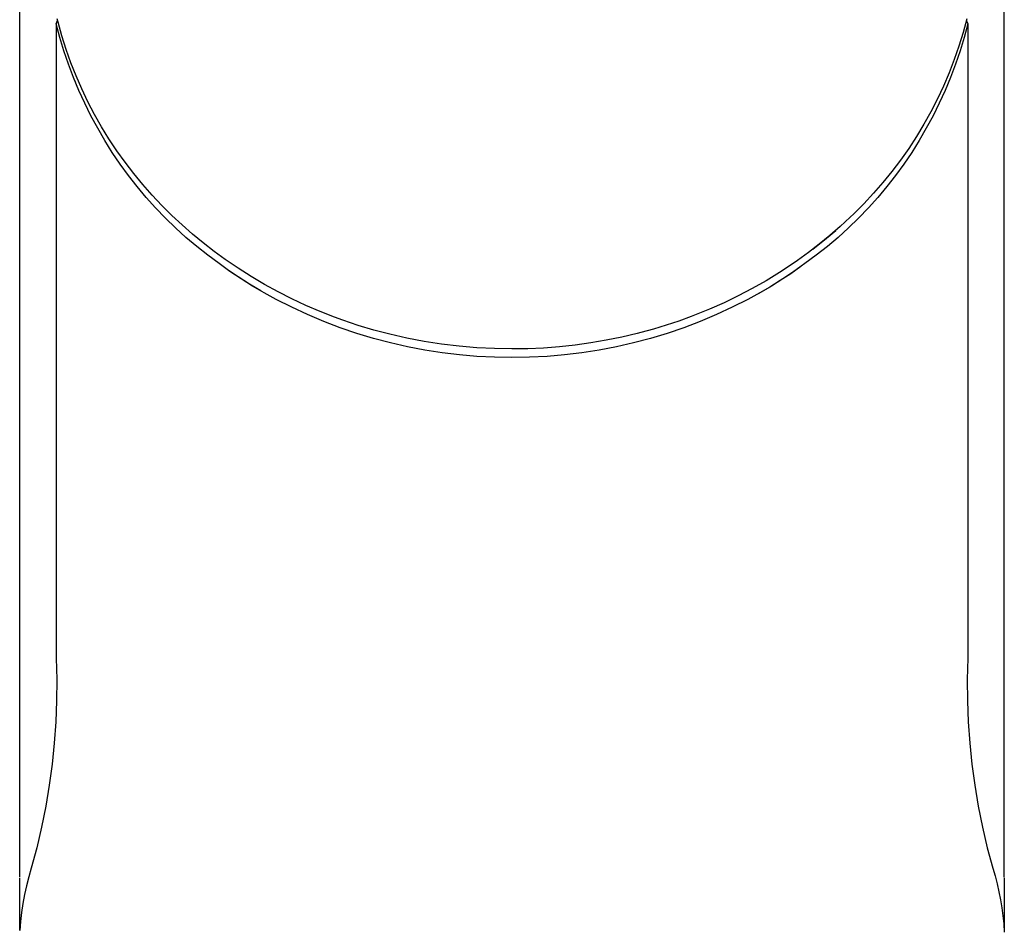
# Model space of a CAD drawing. Units: millimetres. Extents: x -229 to 229, y -318 to 318.
# Drawn here: x 177 to 228, y 172 to 219 of the extents above; entities that cross this region are included whole.
import ezdxf

# ---------------------------------------------------------------- set-up
doc = ezdxf.new("R2010")
doc.units = ezdxf.units.MM
doc.header["$MEASUREMENT"] = 0
doc.layers.add('Default', color=7, linetype='Continuous', true_color=0x000000)

msp = doc.modelspace()

# ---------------------------------------------------------------- linework, layer by layer
at = {"layer": 'Default', "color": 7, "true_color": 0xffffff}
for p, q in [((176.769, 174.324), (176.769, 243.915)), ((227.77, 174.324), (227.769, 243.915)), ((178.754, 218.616), (178.709, 218.796)), ((225.829, 218.795), (225.636, 218.081)), ((178.666, 218.532), (178.665, 185.657)), ((178.666, 218.532), (178.735, 218.695)), ((178.853, 217.826), (178.666, 218.532)), ((178.953, 217.908), (178.754, 218.616)), ((225.873, 218.532), (225.686, 217.826)), ((225.804, 218.694), (225.873, 218.532)), ((225.873, 218.532), (225.873, 185.657)), ((179.063, 217.127), (178.853, 217.826)), ((179.176, 217.207), (178.953, 217.908)), ((225.636, 218.081), (225.418, 217.375)), ((225.686, 217.826), (225.475, 217.127)), ((225.418, 217.375), (225.176, 216.676)), ((179.297, 216.435), (179.063, 217.127)), ((179.423, 216.514), (179.176, 217.207)), ((225.475, 217.127), (225.241, 216.435)), ((179.554, 215.752), (179.297, 216.435)), ((179.694, 215.83), (179.423, 216.514)), ((225.176, 216.676), (224.909, 215.986)), ((225.241, 216.435), (224.984, 215.752)), ((179.834, 215.078), (179.554, 215.752)), ((179.988, 215.155), (179.694, 215.83)), ((224.909, 215.986), (224.619, 215.306)), ((224.984, 215.752), (224.704, 215.077)), ((179.639, 215.536), (179.639, 215.504)), ((224.619, 215.306), (224.305, 214.636)), ((180.137, 214.413), (179.834, 215.078)), ((180.306, 214.492), (179.988, 215.155)), ((224.704, 215.077), (224.402, 214.413)), ((180.462, 213.759), (180.137, 214.413)), ((180.646, 213.839), (180.306, 214.492)), ((224.305, 214.636), (223.968, 213.978)), ((224.402, 214.413), (224.077, 213.759)), ((180.809, 213.117), (180.462, 213.759)), ((181.009, 213.199), (180.646, 213.839)), ((223.968, 213.978), (223.608, 213.331)), ((224.077, 213.759), (223.73, 213.116)), ((181.393, 212.572), (181.009, 213.199)), ((223.608, 213.331), (223.226, 212.698)), ((181.177, 212.486), (180.809, 213.117)), ((223.226, 212.698), (222.823, 212.078)), ((223.73, 213.116), (223.362, 212.486)), ((181.566, 211.868), (181.177, 212.486)), ((181.799, 211.958), (181.393, 212.572)), ((223.362, 212.486), (222.973, 211.868)), ((181.976, 211.264), (181.566, 211.868)), ((182.226, 211.359), (181.799, 211.958)), ((222.823, 212.078), (222.398, 211.473)), ((222.973, 211.868), (222.563, 211.264)), ((182.406, 210.674), (181.976, 211.264)), ((182.673, 210.775), (182.226, 211.359)), ((222.398, 211.473), (221.952, 210.883)), ((222.563, 211.264), (222.133, 210.673)), ((182.855, 210.098), (182.406, 210.674)), ((183.14, 210.206), (182.673, 210.775)), ((221.952, 210.883), (221.486, 210.308)), ((222.133, 210.673), (221.683, 210.098)), ((183.626, 209.654), (183.14, 210.206)), ((221.486, 210.308), (221, 209.75)), ((183.324, 209.539), (182.855, 210.098)), ((184.132, 209.119), (183.626, 209.654)), ((221, 209.75), (220.495, 209.21)), ((221.683, 210.098), (221.214, 209.538)), ((183.812, 208.995), (183.324, 209.539)), ((184.655, 208.602), (184.132, 209.119)), ((220.495, 209.21), (219.972, 208.687)), ((221.214, 209.538), (220.727, 208.995)), ((184.317, 208.468), (183.812, 208.995)), ((185.179, 208.111), (184.655, 208.602)), ((219.972, 208.687), (219.79, 208.512)), ((220.727, 208.995), (220.221, 208.468)), ((184.84, 207.958), (184.317, 208.468)), ((185.718, 207.635), (185.179, 208.111)), ((219.79, 208.512), (219.271, 208.029)), ((220.221, 208.468), (219.698, 207.958)), ((185.38, 207.466), (184.84, 207.958)), ((186.271, 207.177), (185.718, 207.635)), ((218.457, 207.331), (219.042, 207.827)), ((219.271, 208.029), (218.736, 207.562)), ((219.698, 207.958), (219.159, 207.466)), ((185.936, 206.993), (185.38, 207.466)), ((186.838, 206.736), (186.271, 207.177)), ((218.188, 207.112), (217.626, 206.679)), ((217.856, 206.855), (218.457, 207.331)), ((218.736, 207.562), (218.188, 207.112)), ((219.159, 207.466), (218.603, 206.993)), ((186.507, 206.539), (185.936, 206.993)), ((187.419, 206.313), (186.838, 206.736)), ((217.626, 206.679), (217.052, 206.264)), ((218.603, 206.993), (218.031, 206.539)), ((187.094, 206.104), (186.507, 206.539)), ((187.662, 205.699), (187.094, 206.104)), ((188.081, 205.862), (187.419, 206.313)), ((217.052, 206.264), (216.465, 205.866)), ((217.444, 206.104), (216.876, 205.699)), ((218.031, 206.539), (217.444, 206.104)), ((188.083, 205.417), (187.513, 205.804)), ((188.242, 205.311), (187.662, 205.699)), ((188.758, 205.433), (188.081, 205.862)), ((216.131, 205.65), (215.431, 205.222)), ((216.465, 205.866), (216.131, 205.65)), ((216.706, 205.584), (216.166, 205.23)), ((216.876, 205.699), (216.296, 205.311)), ((217.236, 205.953), (216.706, 205.584)), ((188.664, 205.047), (188.083, 205.417)), ((188.833, 204.941), (188.242, 205.311)), ((189.255, 204.693), (188.664, 205.047)), ((189.448, 205.025), (188.758, 205.433)), ((190.151, 204.64), (189.448, 205.025)), ((215.431, 205.222), (214.718, 204.817)), ((216.166, 205.23), (215.617, 204.889)), ((216.296, 205.311), (215.705, 204.941)), ((189.435, 204.588), (188.833, 204.941)), ((190.047, 204.253), (189.435, 204.588)), ((190.866, 204.278), (190.151, 204.64)), ((214.718, 204.817), (213.992, 204.436)), ((215.103, 204.587), (214.492, 204.252)), ((215.617, 204.889), (215.059, 204.564)), ((215.705, 204.941), (215.103, 204.587)), ((190.857, 203.843), (190.047, 204.253)), ((191.592, 203.939), (190.866, 204.278)), ((213.254, 204.08), (212.505, 203.748)), ((213.992, 204.436), (213.254, 204.08)), ((214.492, 204.252), (213.681, 203.843)), ((191.681, 203.462), (190.857, 203.843)), ((192.328, 203.624), (191.592, 203.939)), ((193.075, 203.333), (192.328, 203.624)), ((212.505, 203.748), (211.546, 203.363)), ((213.681, 203.843), (212.857, 203.462)), ((192.518, 203.11), (191.681, 203.462)), ((193.367, 202.787), (192.518, 203.11)), ((193.5, 203.178), (193.075, 203.333)), ((194.303, 202.908), (193.5, 203.178)), ((210.906, 203.13), (210.259, 202.915)), ((211.546, 203.363), (210.906, 203.13)), ((212.02, 203.11), (211.171, 202.787)), ((212.857, 203.462), (212.02, 203.11)), ((194.227, 202.494), (193.367, 202.787)), ((195.096, 202.231), (194.227, 202.494)), ((195.115, 202.666), (194.303, 202.908)), ((195.934, 202.451), (195.115, 202.666)), ((208.753, 202.487), (207.956, 202.3)), ((208.95, 202.538), (208.753, 202.487)), ((209.607, 202.718), (208.95, 202.538)), ((210.312, 202.494), (209.443, 202.231)), ((210.259, 202.915), (209.607, 202.718)), ((211.171, 202.787), (210.312, 202.494)), ((195.974, 201.998), (195.096, 202.231)), ((196.825, 202.248), (195.934, 202.451)), ((196.859, 201.796), (195.974, 201.998)), ((197.723, 202.076), (196.825, 202.248)), ((198.626, 201.935), (197.723, 202.076)), ((206.347, 201.999), (205.536, 201.885)), ((207.154, 202.137), (206.347, 201.999)), ((207.956, 202.3), (207.154, 202.137)), ((208.565, 201.998), (207.68, 201.796)), ((209.443, 202.231), (208.565, 201.998)), ((197.751, 201.625), (196.859, 201.796)), ((198.648, 201.486), (197.751, 201.625)), ((199.533, 201.826), (198.626, 201.935)), ((199.55, 201.377), (198.648, 201.486)), ((200.443, 201.747), (199.533, 201.826)), ((201.356, 201.7), (200.443, 201.747)), ((202.269, 201.684), (201.356, 201.7)), ((203.088, 201.696), (202.269, 201.684)), ((203.906, 201.734), (203.088, 201.696)), ((204.722, 201.797), (203.906, 201.734)), ((205.536, 201.885), (204.722, 201.797)), ((205.891, 201.486), (204.989, 201.377)), ((206.788, 201.625), (205.891, 201.486)), ((207.68, 201.796), (206.788, 201.625)), ((200.454, 201.3), (199.55, 201.377)), ((201.361, 201.255), (200.454, 201.3)), ((202.269, 201.241), (201.361, 201.255)), ((203.177, 201.255), (202.269, 201.241)), ((204.084, 201.3), (203.177, 201.255)), ((204.989, 201.377), (204.084, 201.3)), ((178.665, 185.657), (178.692, 184.557)), ((225.873, 185.657), (225.847, 184.557)), ((178.692, 184.557), (178.683, 183.458)), ((225.847, 184.557), (225.856, 183.458)), ((178.683, 183.458), (178.639, 182.359)), ((225.856, 183.458), (225.9, 182.359)), ((178.639, 182.359), (178.561, 181.262)), ((225.9, 182.359), (225.978, 181.262)), ((178.561, 181.262), (178.447, 180.168)), ((225.978, 181.262), (226.091, 180.168)), ((178.447, 180.168), (178.3, 179.078)), ((226.091, 180.168), (226.239, 179.078)), ((178.3, 179.078), (178.118, 177.993)), ((226.239, 179.078), (226.421, 177.993)), ((178.118, 177.993), (177.901, 176.915)), ((226.421, 177.993), (226.637, 176.915)), ((177.901, 176.915), (177.651, 175.844)), ((226.637, 176.915), (226.888, 175.844)), ((177.651, 175.844), (177.366, 174.782)), ((226.888, 175.844), (227.172, 174.782)), ((177.366, 174.782), (177.234, 174.331)), ((227.172, 174.782), (227.291, 174.377)), ((176.77, 171.552), (176.769, 174.273)), ((177.234, 174.331), (177.117, 173.875)), ((227.291, 174.377), (227.398, 173.969)), ((227.398, 173.969), (227.492, 173.558)), ((227.77, 174.274), (227.77, 171.552)), ((177.015, 173.416), (176.93, 172.953)), ((177.117, 173.875), (177.015, 173.416)), ((227.492, 173.558), (227.573, 173.144)), ((176.93, 172.953), (176.86, 172.488)), ((227.573, 173.144), (227.642, 172.728)), ((176.86, 172.488), (176.807, 172.021)), ((227.642, 172.728), (227.697, 172.31)), ((176.807, 172.021), (176.77, 171.552)), ((227.697, 172.31), (227.74, 171.89)), ((227.74, 171.89), (227.77, 171.47))]:
    msp.add_line(p, q, dxfattribs=at)

doc.saveas('drawing.dxf')
